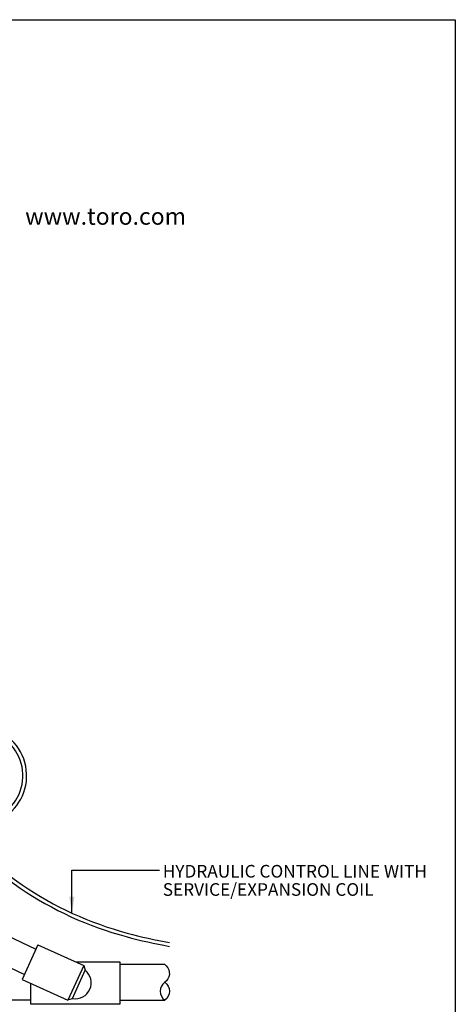
# Model space of a CAD drawing. Extents: x 0 to 222, y -4 to 280.
# Drawn here: x 134 to 216, y 95 to 280 of the extents above; entities that cross this region are included whole.
import ezdxf

# ---------------------------------------------------------------- set-up
doc = ezdxf.new("R2010")
doc.units = 0
doc.header["$LTSCALE"] = 10
doc.header["$MEASUREMENT"] = 0
for name, color, linetype in [('065-LOGO$0$CADdetails-2-FINELIGHT', 2, 'CONTINUOUS'), ('065-LOGO$0$CADdetails-7-VERYFINE', 7, 'CONTINUOUS'), ('CADdetails-2-FINELIGHT', 2, 'CONTINUOUS'), ('CADdetails-7-VERYFINE', 7, 'CONTINUOUS')]:
    doc.layers.add(name, color=color, linetype=linetype)
doc.styles.add('065-LOGO$0$CADdetails-DIMENSIONS', font='ARIALN.TTF', dxfattribs={"height": 2.38})
doc.styles.add('065-LOGO$0$CADdetails-SUBHEADING', font='ARIALN.TTF', dxfattribs={"height": 3.18})
doc.styles.add('CADdetails-DIMENSIONS', font='ARIALN.TTF', dxfattribs={"height": 2.38})
doc.dimstyles.new('CADdetails-DIM', dxfattribs={"dimtxt": 2.38, "dimasz": 3, "dimexe": 3, "dimexo": 1.5, "dimgap": 1, "dimtad": 1, "dimzin": 0, "dimdsep": 46, "dimtxsty": 'CADdetails-DIMENSIONS', "dimcen": 1, "dimclrd": 256, "dimclre": 256, "dimclrt": 256, "dimadec": 0, "dimazin": 0, "dimtfac": 1, "dimtdec": 4, "dimtofl": 0, "dimtmove": 0, "dimatfit": 3, "dimfxl": 1, "dimtolj": 1, "dimtzin": 0, "dimarcsym": 0})

# ---------------------------------------------------------------- blocks, each defined once
blk = doc.blocks.new('065-LOGO')
at = {"layer": '065-LOGO$0$CADdetails-7-VERYFINE'}
for p, q in [((2.842170943040401e-14, 280), (216, 280)), ((216, 280), (216, 0))]:
    blk.add_line(p, q, dxfattribs=at)
at = {"layer": '065-LOGO$0$CADdetails-2-FINELIGHT', "style": '065-LOGO$0$CADdetails-SUBHEADING'}
blk.add_text('www.toro.com', height=3.18, dxfattribs=at).set_placement((134.9880114901848, 241.41668314156))
at = {"layer": '065-LOGO$0$CADdetails-7-VERYFINE', "char_height": 2.38, "attachment_point": 4, "style": '065-LOGO$0$CADdetails-DIMENSIONS'}
for insert in [(148.3465880321871, 194.7245708452288), (151.2974317161293, 193.4813352957713), (143.4116186723993, 189.646981798821), (147.8061524816051, 189.646981798821), (142.1723499781165, 188.1021638185247), (148.3465880321871, 187.4829276232164), (151.1762859700279, 185.2538735440991), (142.7724883876217, 178.0326530979354), (139.9718115561873, 172.7138049041673), (135.7725524162138, 166.8253523985976), (140.2353154417892, 163.5028596890768), (154.6772772708071, 160.3047034852339), (152.6368926135794, 155.7618007228792), (158.3474701581904, 156.0182580234757), (137.0992345902869, 154.388946513033), (150.3062366417471, 153.4812250558128), (150.6666058888106, 153.217761481852), (155.9802459330604, 152.5386898721956), (158.2098917570074, 151.6478842973199), (133.9683848598504, 148.4119766209955), (154.8962813113756, 149.280133788896), (159.04332407062, 148.7733300266052), (142.8673845817657, 148.0200413838181), (160.8568113222877, 147.7552547360785), (152.529750955453, 142.1090393614694), (143.335981888941, 139.9682890989131), (145.9931955352877, 137.3279431168266), (138.8768343285083, 136.1709423599727), (140.2341691786316, 135.175171240225), (155.0851493415239, 131.8972100557708), (137.0851807682754, 127.5859339320236), (144.3786735895014, 127.2814699084173), (139.3826681113637, 109.5642285279245)]:
    blk.add_mtext('\\A1;', dxfattribs=dict(at, insert=insert))

msp = doc.modelspace()

# ---------------------------------------------------------------- linework, layer by layer
at = {"layer": 'CADdetails-2-FINELIGHT'}
for p, q in [((137.4023313862334, 105.943812565421), (134.4436893244589, 99.43315486370611)), ((137.4023313862334, 105.943812565421), (134.4436893244589, 99.43315486370611)), ((137.4023313862334, 105.943812565421), (146.0082047011888, 102.0484010555364)), ((137.4023313862334, 105.943812565421), (146.0082047011888, 102.0484010555364)), ((146.0082047011894, 102.0484010555359), (143.0437770613915, 95.52501186507487)), ((146.0082047011894, 102.0484010555359), (143.0437770613915, 95.52501186507487)), ((146.0109541799844, 102.0370600119283), (146.2645058203486, 101.1290227643097)), ((146.0109541799844, 102.0370600119283), (146.2645058203486, 101.1290227643097)), ((161.2981093260579, 102.2179232769424), (152.842721192883, 102.2179232769421)), ((143.919287158891, 95.82871184934373), (146.2608617661833, 101.140114490127)), ((143.919287158891, 95.82871184934373), (146.2608617661833, 101.140114490127)), ((134.4436893244589, 99.43315486370611), (143.0437770613915, 95.52501186507487)), ((134.4436893244589, 99.43315486370611), (143.0437770613915, 95.52501186507487)), ((136.0318488395361, 94.79268463812585), (136.0318488395361, 98.71144658823056)), ((136.0318488395361, 94.79268463812585), (136.0318488395361, 98.71144658823056)), ((152.842721192883, 94.79268463812585), (136.0318488395361, 94.79268463812585)), ((152.842721192883, 94.79268463812585), (136.0318488395361, 94.79268463812585)), ((142.9944348753745, 95.54984962188128), (143.8696453917047, 95.85441187064761)), ((142.9944348753745, 95.54984962188128), (143.8696453917047, 95.85441187064761))]:
    msp.add_line(p, q, dxfattribs=at)
at = {"layer": 'CADdetails-2-FINELIGHT', "flags": 128}
for points in [[(121.0627706259236, 129.350566111015, 0.2546660191626581), (130.7660685389632, 129.7777547843476, 0.7002737938341752), (127.3970785194045, 146.9479190491527, 0.6706593429657998), (118.2341695414022, 131.816679590706, 0.1696602649968774), (154.0070971338241, 107.4661863535323, 0.02060003794302716), (162.1514315933504, 105.642061097195, 0.02060003794302716)], [(119.7355759620122, 131.0011985941863, 0.3098231105102023), (130.4027793865816, 130.3800813831625, 0.7002737938341677), (127.2883296597416, 146.2529729898071, 0.670659342965815), (118.7996140846872, 132.2350679370391, 0.1696602649968777), (154.188970076964, 108.1456704022279, 0.02028341376970723), (162.1514315933505, 106.3569863962653, 0.02028341376970723)], [(119.7355759620122, 131.0011985941863, 0.3098231105102023), (130.4027793865816, 130.3800813831625, 0.7002737938341677), (127.2883296597416, 146.2529729898071, 0.670659342965815), (118.7996140846872, 132.2350679370391, 0.1696602649968777), (154.188970076964, 108.1456704022279, 0.02028341376970723), (162.1514315933505, 106.3569863962653, 0.02028341376970723)], [(161.2981093260577, 102.2179232769423), (161.5596784037206, 101.9569647041213, -0.4653665126325004), (161.2981093260577, 98.87073127216058, 0.5178617664999617), (161.2981093260577, 95.52353926737891, 0.5178617664999617)], [(161.2981093260577, 102.2179232769423), (161.5596784037206, 101.9569647041213, -0.4653665126325004), (161.2981093260577, 98.87073127216058, 0.5178617664999617), (161.2981093260577, 95.52353926737891, 0.5178617664999617)], [(161.2981093260577, 98.87073127216058, -0.5178617664999617), (161.2981093260577, 95.52353926737891, -0.5178617664999617)], [(161.2981093260577, 98.87073127216058, -0.5178617664999617), (161.2981093260577, 95.52353926737891, -0.5178617664999617)]]:
    msp.add_lwpolyline(points, format="xyb", dxfattribs=at)
at = {"layer": 'CADdetails-2-FINELIGHT'}
for points in [[(109.3190753249709, 118.2534844583519), (137.0219245000845, 105.1067058889869)], [(107.089907206127, 113.5561886260317), (134.8705523505034, 100.3724908800496)], [(107.089907206127, 113.5561886260317), (134.8705523505034, 100.3724908800496)], [(144.5655594776904, 102.7014082057264), (152.8427211928832, 102.7014082057264)], [(145.850707732953, 102.7014082057264), (152.8427211928832, 102.7014082057264)], [(152.8427211928832, 102.7014082057264), (152.8427211928832, 94.79268463812579)], [(152.8427211928832, 102.7014082057264), (152.8427211928832, 94.79268463812579)], [(136.0318488395362, 95.52353926737888), (66.88576400973739, 95.52353926737891)], [(152.8427211928832, 95.52353926737891), (161.2981093260577, 95.52353926737891)]]:
    msp.add_lwpolyline(points, dxfattribs=at)
msp.add_arc((144.4372850162096, 98.77220065165051), 2.988720145729922, 260.0192312646378, 52.39942879470531, dxfattribs=at)
msp.add_arc((144.4372850162096, 98.77220065165051), 2.988720145729922, 260.0192312646378, 52.39942879470531, dxfattribs=at)

# ---------------------------------------------------------------- block references
at = {"layer": 'CADdetails-7-VERYFINE'}
msp.add_blockref('065-LOGO', (0, 0), dxfattribs=at)

# ---------------------------------------------------------------- texts
at = {"layer": 'CADdetails-7-VERYFINE', "style": 'CADdetails-DIMENSIONS'}
for s, p in [('HYDRAULIC CONTROL LINE WITH', (160.9010381174269, 118.5813896071415)), ('SERVICE/EXPANSION COIL', (160.9010381174269, 115.1491265709076))]:
    msp.add_text(s, height=2.38, dxfattribs=at).set_placement(p)

# ---------------------------------------------------------------- leaders
at = {"layer": 'CADdetails-7-VERYFINE'}
msp.add_leader([(143.7773601289616, 111.986415754398), (143.7773601289616, 119.9781144134701), (160.2751952521853, 119.9781144134701)], dimstyle='CADdetails-DIM', override={"dimtad": 0}, dxfattribs=at)

doc.saveas('drawing.dxf')
